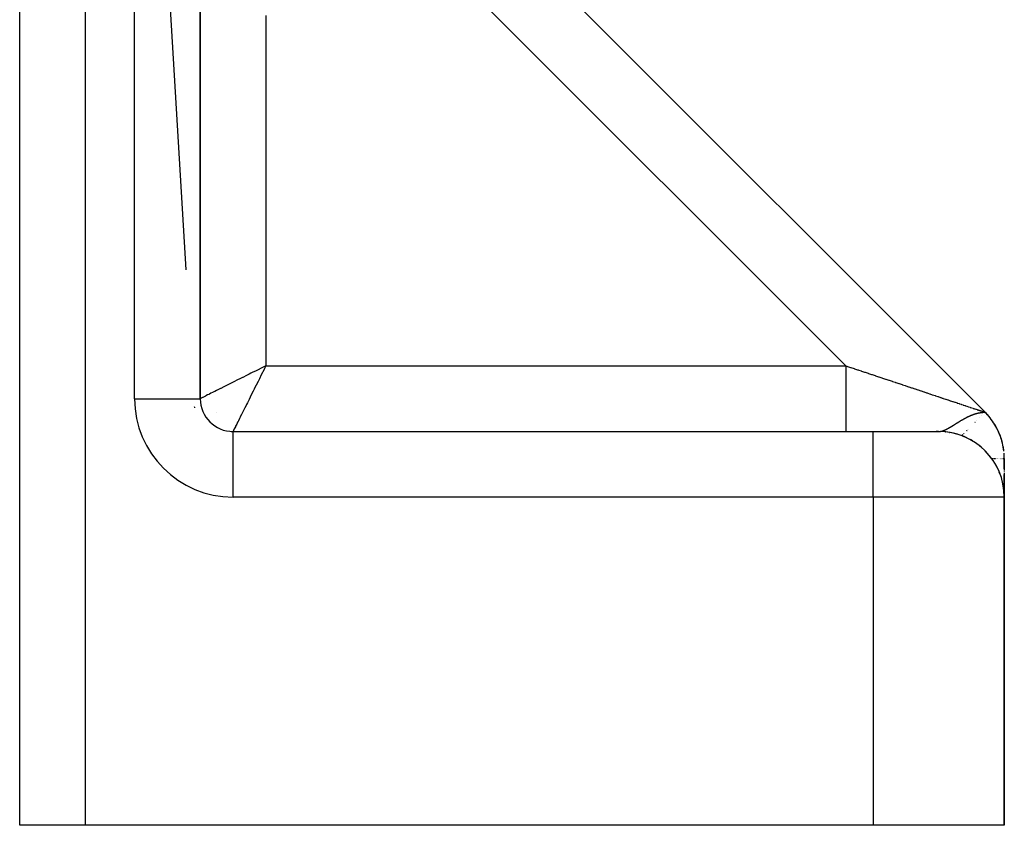
# Model space of a CAD drawing. Units: millimetres. Extents: x -298 to 508, y -338 to 338.
# Drawn here: x 39 to 69, y -120 to -95 of the extents above; entities that cross this region are included whole.
import ezdxf

# ---------------------------------------------------------------- set-up
doc = ezdxf.new("R2010")
doc.units = ezdxf.units.MM
doc.linetypes.add('DASHED', pattern=[9.652, 8.128, -1.524])
doc.layers.add('nevidi', color=4, linetype='DASHED')

msp = doc.modelspace()

# ---------------------------------------------------------------- linework, layer by layer
at = {"color": 2}
for p, q in [((38.5, -120), (38.5, -51.639)), ((38.5, -120), (38.5, -51.639)), ((44, -107), (44, -64.176)), ((44, -64.176), (44, -107)), ((67.914, -107.414), (50.828, -90.328)), ((50.828, -90.328), (67.914, -107.414)), ((43.998, -107), (44, -107)), ((67.914, -107.414), (67.912, -107.412)), ((67.912, -107.412), (67.914, -107.414)), ((67.912, -107.412), (67.914, -107.414)), ((67.914, -107.414), (67.912, -107.412)), ((44.943, -108), (45, -108)), ((45, -108), (64.5, -108)), ((45, -108), (64.5, -108)), ((45, -108.002), (45, -108)), ((64.5, -108), (66.5, -108)), ((66.5, -108), (66.428, -108)), ((66.593, -108.002), (66.595, -108.002)), ((66.679, -108.009), (66.595, -108.002)), ((66.711, -108.011), (66.694, -108.01)), ((66.852, -108.032), (66.84, -108.029)), ((67.074, -108.084), (66.95, -108.051)), ((67.076, -108.085), (66.953, -108.052)), ((67.306, -108.169), (67.228, -108.138)), ((67.349, -108.19), (67.309, -108.171)), ((67.526, -108.284), (67.476, -108.255)), ((67.525, -108.283), (67.476, -108.256)), ((67.729, -108.422), (67.698, -108.4)), ((67.817, -108.495), (67.731, -108.424)), ((67.914, -108.586), (67.888, -108.561)), ((67.999, -108.676), (67.916, -108.587)), ((68.067, -108.759), (68.065, -108.756)), ((68.5, -109.028), (68.5, -108.828)), ((68.5, -109.028), (68.5, -108.828)), ((68.5, -108.828), (68.5, -109.028)), ((68.5, -109.028), (68.5, -108.828)), ((68.5, -108.86), (68.5, -108.876)), ((68.277, -109.082), (68.217, -108.975)), ((68.5, -109.091), (68.5, -109.03)), ((68.5, -109.091), (68.5, -109.03)), ((68.5, -109.03), (68.5, -109.091)), ((68.5, -109.03), (68.5, -109.035)), ((68.5, -109.091), (68.5, -109.03)), ((68.5, -109.037), (68.5, -109.054)), ((68.5, -109.061), (68.5, -109.062)), ((68.5, -109.085), (68.5, -109.09)), ((68.5, -109.092), (68.5, -109.095)), ((68.5, -109.14), (68.5, -109.097)), ((68.5, -109.14), (68.5, -109.097)), ((68.5, -109.097), (68.5, -109.14)), ((68.5, -109.14), (68.5, -109.097)), ((68.5, -109.112), (68.5, -109.124)), ((68.5, -109.138), (68.5, -109.162)), ((68.5, -109.165), (68.5, -109.188)), ((68.341, -109.219), (68.339, -109.216)), ((68.376, -109.308), (68.348, -109.239)), ((68.429, -109.474), (68.427, -109.469)), ((68.447, -109.545), (68.434, -109.496)), ((68.5, -109.219), (68.5, -109.227)), ((68.5, -109.263), (68.5, -109.267)), ((68.5, -109.267), (68.5, -109.377)), ((68.5, -109.619), (68.5, -109.306)), ((68.5, -109.619), (68.5, -109.306)), ((68.5, -109.306), (68.5, -109.619)), ((68.5, -109.619), (68.5, -109.306)), ((68.5, -109.388), (68.5, -109.699)), ((68.489, -109.788), (68.484, -109.754)), ((68.498, -109.906), (68.489, -109.788)), ((68.5, -109.701), (68.5, -109.623)), ((68.5, -109.701), (68.5, -109.623)), ((68.5, -109.623), (68.5, -109.701)), ((68.5, -109.701), (68.5, -109.623)), ((68.5, -109.706), (68.5, -109.754)), ((68.5, -109.756), (68.5, -109.96)), ((68.5, -120), (68.5, -109.887)), ((68.5, -120), (68.5, -109.887)), ((68.5, -109.887), (68.5, -120)), ((68.5, -120), (68.5, -109.887)), ((68.5, -120), (68.5, -110)), ((68.5, -110), (68.5, -120)), ((40.5, -120), (38.5, -120)), ((64.5, -120), (40.5, -120)), ((68.5, -120), (64.5, -120))]:
    msp.add_line(p, q, dxfattribs=at)
for points in [[(68.487, -108.599), (68.479, -108.538), (68.469, -108.477), (68.457, -108.416), (68.443, -108.356), (68.428, -108.296), (68.41, -108.237), (68.391, -108.178), (68.37, -108.12), (68.347, -108.063), (68.323, -108.006), (68.296, -107.95), (68.268, -107.895), (68.238, -107.841), (68.207, -107.788), (68.174, -107.735), (68.139, -107.684), (68.103, -107.634), (68.065, -107.585), (68.026, -107.537), (67.985, -107.491), (67.943, -107.446), (67.906, -107.414)], [(67.906, -107.414), (67.909, -107.414), (67.909, -107.414), (67.912, -107.414)], [(67.914, -107.414), (67.914, -107.414), (67.914, -107.414)], [(66.834, -108.028), (66.714, -108.012), (66.694, -108.01)], [(66.711, -108.011), (66.714, -108.012), (66.716, -108.012), (66.718, -108.012)], [(66.849, -108.031), (66.836, -108.029), (66.716, -108.012)], [(66.85, -108.031), (66.838, -108.029), (66.718, -108.012)], [(66.834, -108.028), (66.836, -108.029), (66.838, -108.029), (66.84, -108.029)], [(67.074, -108.084), (67.076, -108.085), (67.078, -108.085)], [(67.348, -108.19), (67.307, -108.17), (67.226, -108.137)], [(67.306, -108.169), (67.307, -108.17), (67.309, -108.171)], [(67.525, -108.283), (67.526, -108.284), (67.528, -108.284)], [(67.817, -108.495), (67.73, -108.423), (67.698, -108.4)], [(67.729, -108.422), (67.73, -108.423), (67.731, -108.424)], [(67.999, -108.676), (67.915, -108.586), (67.888, -108.561)], [(67.914, -108.586), (67.915, -108.586), (67.916, -108.587)], [(68.5, -108.784), (68.497, -108.722), (68.493, -108.661)]]:
    msp.add_lwpolyline(points, dxfattribs=at)
for centre, radius, start, end in [((45, -107), 1, 180, 270), ((66.5, -108.828), 2, 43.7361, 45), ((66.5, -108.828), 2, 34.8903, 42.1419), ((66.5, -110), 2, 0, 90), ((66.5, -108.828), 2, 27.8144, 34.2837), ((66.5, -108.828), 2, 18.9662, 26.4255), ((66.5, -108.828), 2, 11.8896, 18.5711), ((66.5, -108.828), 2, 6.6104, 10.7164), ((66.5, -108.828), 2, 3.0447, 4.8132), ((66.5, -108.828), 2, 0, 2.8582)]:
    msp.add_arc(centre, radius, start, end, dxfattribs=at)
at = {"layer": 'nevidi', "color": 7, "linetype": 'Continuous'}
for p, q in [((40.5, -46.739), (40.5, -120)), ((42, -107), (42, -62.139)), ((41.125, -62.763), (43.563, -103.074)), ((63.672, -106), (49.05, -91.378)), ((46, -95.324), (46, -106)), ((46, -106), (63.672, -106)), ((42, -107), (43.998, -107)), ((44.5, -107.419), (44.5, -107.42)), ((67.632, -107.697), (67.633, -107.696)), ((67.652, -107.677), (67.653, -107.675)), ((67.741, -107.587), (67.744, -107.584)), ((67.801, -107.527), (67.802, -107.526)), ((67.888, -107.44), (67.889, -107.439)), ((67.904, -107.414), (67.906, -107.414)), ((67.91, -107.419), (67.914, -107.414)), ((64.5, -110), (64.5, -108)), ((67.349, -107.979), (67.35, -107.979)), ((67.351, -107.977), (67.352, -107.976)), ((67.354, -107.975), (67.354, -107.974)), ((67.356, -107.973), (67.357, -107.972)), ((67.358, -107.97), (67.359, -107.969)), ((67.36, -107.968), (67.361, -107.967)), ((67.363, -107.966), (67.364, -107.965)), ((67.365, -107.963), (67.366, -107.962)), ((67.367, -107.961), (67.368, -107.96)), ((67.37, -107.959), (67.371, -107.958)), ((67.372, -107.956), (67.373, -107.955)), ((67.375, -107.954), (67.376, -107.953)), ((67.397, -107.931), (67.398, -107.93)), ((67.607, -107.721), (67.608, -107.72)), ((45, -110), (45, -108.002)), ((67.204, -108.124), (67.211, -108.117)), ((67.214, -108.114), (67.217, -108.111)), ((67.219, -108.109), (67.222, -108.106)), ((67.223, -108.105), (67.226, -108.102)), ((67.227, -108.102), (67.229, -108.099)), ((67.231, -108.098), (67.233, -108.096)), ((67.234, -108.094), (67.236, -108.093)), ((67.238, -108.09), (67.239, -108.089)), ((67.244, -108.084), (67.245, -108.083)), ((67.248, -108.08), (67.249, -108.079)), ((67.253, -108.075), (67.254, -108.074)), ((67.256, -108.073), (67.257, -108.071)), ((67.262, -108.067), (67.263, -108.065)), ((67.274, -108.055), (67.275, -108.053)), ((67.275, -108.053), (67.277, -108.052)), ((68.119, -108.828), (68.136, -108.828)), ((68.138, -108.828), (68.142, -108.828)), ((68.144, -108.828), (68.146, -108.828)), ((68.148, -108.828), (68.15, -108.828)), ((68.151, -108.828), (68.154, -108.828)), ((68.154, -108.828), (68.157, -108.828)), ((68.157, -108.828), (68.159, -108.828)), ((68.166, -108.828), (68.168, -108.828)), ((68.169, -108.828), (68.171, -108.828)), ((68.172, -108.828), (68.175, -108.828)), ((68.181, -108.828), (68.182, -108.828)), ((68.185, -108.828), (68.187, -108.828)), ((68.19, -108.828), (68.192, -108.828)), ((68.197, -108.828), (68.2, -108.828)), ((68.205, -108.828), (68.208, -108.828)), ((68.219, -108.828), (68.221, -108.828)), ((68.222, -108.828), (68.235, -108.828)), ((68.237, -108.828), (68.239, -108.828)), ((68.239, -108.828), (68.24, -108.828)), ((68.241, -108.828), (68.242, -108.828)), ((68.251, -108.828), (68.254, -108.828)), ((68.262, -108.828), (68.264, -108.828)), ((68.284, -108.828), (68.285, -108.828)), ((68.294, -108.828), (68.295, -108.828)), ((68.304, -108.828), (68.306, -108.828)), ((68.309, -108.828), (68.311, -108.828)), ((68.311, -108.828), (68.313, -108.828)), ((68.315, -108.828), (68.316, -108.828)), ((68.344, -108.828), (68.345, -108.828)), ((68.39, -108.828), (68.393, -108.828)), ((68.399, -108.828), (68.401, -108.828)), ((68.407, -108.828), (68.409, -108.828)), ((68.431, -108.828), (68.434, -108.828)), ((68.436, -108.828), (68.438, -108.828)), ((68.452, -108.828), (68.454, -108.828)), ((68.46, -108.828), (68.461, -108.828)), ((68.473, -108.828), (68.475, -108.828)), ((68.48, -108.828), (68.486, -108.828)), ((68.487, -108.828), (68.495, -108.828)), ((68.495, -108.828), (68.499, -108.828)), ((64.5, -110), (45, -110)), ((64.5, -110), (64.5, -120)), ((68.5, -110), (64.5, -110))]:
    msp.add_line(p, q, dxfattribs=at)
for points in [[(46, -106), (45.881, -106.06), (45.812, -106.094), (45.802, -106.099), (45.684, -106.158), (45.606, -106.197), (45.547, -106.226), (45.49, -106.255), (45.413, -106.293), (45.3, -106.35), (45.291, -106.355), (45.227, -106.387), (45.118, -106.441), (45.048, -106.476), (45.047, -106.477), (44.944, -106.528), (44.878, -106.561), (44.82, -106.59), (44.781, -106.609), (44.72, -106.64), (44.631, -106.685), (44.615, -106.693), (44.574, -106.713), (44.493, -106.754), (44.442, -106.779), (44.434, -106.783), (44.37, -106.815), (44.325, -106.837), (44.282, -106.859), (44.263, -106.869), (44.225, -106.887), (44.173, -106.913), (44.16, -106.92), (44.142, -106.929), (44.102, -106.949), (44.078, -106.961), (44.072, -106.964), (44.049, -106.976), (44.033, -106.984), (44.018, -106.991), (44.015, -106.993), (44.007, -106.997), (44, -107)], [(46, -106), (45.96, -106.079), (45.906, -106.188), (45.901, -106.198), (45.861, -106.277), (45.803, -106.394), (45.774, -106.452), (45.764, -106.472), (45.707, -106.587), (45.669, -106.662), (45.645, -106.709), (45.613, -106.773), (45.577, -106.846), (45.524, -106.952), (45.523, -106.953), (45.489, -107.021), (45.439, -107.122), (45.41, -107.18), (45.407, -107.186), (45.36, -107.28), (45.33, -107.34), (45.307, -107.385), (45.287, -107.426), (45.26, -107.481), (45.221, -107.558), (45.217, -107.566), (45.197, -107.607), (45.163, -107.675), (45.142, -107.717), (45.141, -107.718), (45.113, -107.775), (45.095, -107.81), (45.08, -107.84), (45.071, -107.858), (45.057, -107.885), (45.039, -107.922), (45.036, -107.928), (45.029, -107.942), (45.016, -107.967), (45.01, -107.98), (45.009, -107.982), (45.003, -107.993), (45.001, -107.998), (45, -108)], [(63.672, -106), (63.706, -106.011), (63.72, -106.016), (63.814, -106.048), (63.828, -106.052), (63.922, -106.084), (63.936, -106.088), (64.03, -106.12), (64.044, -106.124), (64.07, -106.133), (64.137, -106.155), (64.151, -106.16), (64.244, -106.191), (64.258, -106.196), (64.351, -106.227), (64.365, -106.231), (64.458, -106.262), (64.471, -106.267), (64.564, -106.297), (64.577, -106.302), (64.632, -106.32), (64.669, -106.333), (64.682, -106.337), (64.773, -106.367), (64.787, -106.372), (64.877, -106.402), (64.891, -106.406), (64.98, -106.436), (64.994, -106.441), (65.083, -106.47), (65.096, -106.475), (65.176, -106.501), (65.184, -106.504), (65.197, -106.508), (65.284, -106.538), (65.297, -106.542), (65.384, -106.571), (65.397, -106.575), (65.482, -106.603), (65.495, -106.608), (65.579, -106.636), (65.592, -106.64), (65.675, -106.668), (65.687, -106.672), (65.693, -106.674), (65.77, -106.699), (65.782, -106.703), (65.863, -106.73), (65.875, -106.734), (65.955, -106.761), (65.966, -106.765), (66.045, -106.791), (66.056, -106.795), (66.134, -106.821), (66.145, -106.824), (66.175, -106.834), (66.221, -106.85), (66.232, -106.853), (66.306, -106.878), (66.317, -106.882), (66.39, -106.906), (66.401, -106.91), (66.472, -106.934), (66.483, -106.937), (66.552, -106.96), (66.563, -106.964), (66.61, -106.98), (66.631, -106.986), (66.641, -106.99), (66.707, -107.012), (66.717, -107.015), (66.782, -107.037), (66.791, -107.04), (66.854, -107.061), (66.863, -107.064), (66.924, -107.084), (66.933, -107.087), (66.993, -107.107), (66.994, -107.107), (67.001, -107.11), (67.059, -107.129), (67.067, -107.132), (67.123, -107.15), (67.131, -107.153), (67.184, -107.171), (67.192, -107.174), (67.244, -107.191), (67.251, -107.193), (67.301, -107.21), (67.308, -107.212), (67.317, -107.215), (67.356, -107.228), (67.363, -107.23), (67.408, -107.246), (67.415, -107.248), (67.458, -107.262), (67.464, -107.264), (67.506, -107.278), (67.512, -107.28), (67.551, -107.293), (67.556, -107.295), (67.575, -107.301), (67.593, -107.307), (67.598, -107.309), (67.633, -107.32), (67.638, -107.322), (67.67, -107.333), (67.675, -107.335), (67.705, -107.345), (67.71, -107.346), (67.737, -107.355), (67.741, -107.357), (67.762, -107.364), (67.767, -107.365), (67.771, -107.366), (67.794, -107.374), (67.797, -107.375), (67.818, -107.382), (67.821, -107.383), (67.84, -107.389)], [(63.672, -106), (63.672, -106.148), (63.672, -106.188), (63.672, -106.232), (63.672, -106.412), (63.672, -106.452), (63.672, -106.495), (63.672, -106.67), (63.672, -106.709), (63.672, -106.749), (63.672, -106.915), (63.672, -106.953), (63.672, -106.99), (63.672, -107.144), (63.672, -107.18), (63.672, -107.213), (63.672, -107.353), (63.672, -107.385), (63.672, -107.414), (63.672, -107.537), (63.672, -107.566), (63.672, -107.59), (63.672, -107.694), (63.672, -107.719), (63.672, -107.738), (63.672, -107.821), (63.672, -107.84), (63.672, -107.854), (63.672, -107.915), (63.672, -107.928), (63.672, -107.938), (63.672, -107.975), (63.672, -107.982), (63.672, -107.986), (63.672, -107.999)], [(43.837, -107.281), (43.832, -107.265), (43.83, -107.251)], [(67.84, -107.389), (67.842, -107.39), (67.858, -107.396), (67.861, -107.396), (67.874, -107.401)], [(67.071, -107.733), (67.074, -107.731), (67.075, -107.73), (67.075, -107.73), (67.079, -107.728), (67.08, -107.727), (67.084, -107.725), (67.085, -107.724), (67.088, -107.722), (67.09, -107.721), (67.093, -107.719), (67.095, -107.718), (67.098, -107.716), (67.099, -107.715), (67.1, -107.715), (67.103, -107.713), (67.104, -107.712), (67.108, -107.71), (67.109, -107.709), (67.11, -107.709), (67.113, -107.707), (67.114, -107.706), (67.118, -107.704), (67.119, -107.703), (67.123, -107.701), (67.124, -107.7), (67.128, -107.698), (67.129, -107.697), (67.133, -107.695), (67.134, -107.694), (67.135, -107.694), (67.138, -107.692), (67.139, -107.691), (67.143, -107.689), (67.144, -107.688), (67.148, -107.686), (67.15, -107.685), (67.153, -107.682), (67.155, -107.682), (67.158, -107.679), (67.159, -107.679), (67.16, -107.678), (67.164, -107.676), (67.165, -107.675), (67.169, -107.673), (67.17, -107.673), (67.17, -107.672), (67.174, -107.67), (67.176, -107.669), (67.179, -107.667)], [(67.181, -107.666), (67.185, -107.664), (67.186, -107.663), (67.19, -107.66), (67.192, -107.659), (67.195, -107.657), (67.196, -107.657), (67.197, -107.656), (67.201, -107.654), (67.203, -107.653), (67.204, -107.652), (67.206, -107.651), (67.208, -107.65), (67.208, -107.65), (67.212, -107.648), (67.214, -107.647), (67.218, -107.644), (67.219, -107.643), (67.223, -107.641), (67.225, -107.64), (67.229, -107.638), (67.23, -107.637), (67.234, -107.635), (67.236, -107.634), (67.239, -107.632), (67.24, -107.631), (67.242, -107.63), (67.246, -107.628), (67.248, -107.627), (67.252, -107.625), (67.253, -107.624), (67.255, -107.623), (67.258, -107.622), (67.259, -107.621), (67.263, -107.618), (67.265, -107.617), (67.269, -107.615), (67.271, -107.614), (67.273, -107.613), (67.275, -107.612), (67.277, -107.611), (67.281, -107.608), (67.283, -107.607), (67.287, -107.605), (67.289, -107.604), (67.293, -107.602), (67.295, -107.601), (67.3, -107.598), (67.3, -107.598), (67.301, -107.597), (67.306, -107.595), (67.306, -107.595), (67.308, -107.594), (67.312, -107.592), (67.314, -107.591), (67.318, -107.588), (67.32, -107.587), (67.323, -107.586), (67.325, -107.585), (67.326, -107.584), (67.331, -107.582), (67.333, -107.581), (67.337, -107.578)], [(67.339, -107.577), (67.339, -107.577), (67.344, -107.575), (67.344, -107.575), (67.346, -107.574), (67.351, -107.571), (67.352, -107.57), (67.357, -107.568), (67.359, -107.567), (67.364, -107.565), (67.366, -107.564), (67.371, -107.561), (67.371, -107.561), (67.373, -107.56), (67.377, -107.558), (67.38, -107.557), (67.384, -107.554), (67.386, -107.553), (67.387, -107.553), (67.391, -107.551), (67.393, -107.55), (67.398, -107.547), (67.401, -107.546), (67.403, -107.545), (67.406, -107.544), (67.408, -107.543), (67.413, -107.541), (67.415, -107.54), (67.42, -107.537), (67.422, -107.536), (67.428, -107.534), (67.428, -107.534), (67.43, -107.533), (67.435, -107.53), (67.435, -107.53), (67.437, -107.529), (67.443, -107.527), (67.445, -107.526), (67.45, -107.523), (67.453, -107.522), (67.458, -107.52), (67.458, -107.52), (67.461, -107.519), (67.466, -107.517), (67.466, -107.517), (67.468, -107.516), (67.469, -107.516), (67.474, -107.513), (67.477, -107.512), (67.482, -107.51), (67.485, -107.509), (67.491, -107.506), (67.493, -107.505), (67.496, -107.504), (67.499, -107.503), (67.501, -107.502), (67.506, -107.5), (67.508, -107.499), (67.51, -107.498), (67.516, -107.496), (67.519, -107.495), (67.525, -107.493), (67.525, -107.492), (67.527, -107.492), (67.534, -107.489), (67.536, -107.488), (67.542, -107.486), (67.543, -107.486), (67.546, -107.485), (67.552, -107.482), (67.554, -107.482), (67.555, -107.481), (67.561, -107.479), (67.564, -107.478), (67.571, -107.476), (67.574, -107.475), (67.577, -107.473), (67.581, -107.472), (67.582, -107.472), (67.584, -107.471), (67.591, -107.469), (67.594, -107.468), (67.601, -107.465), (67.602, -107.465), (67.604, -107.465), (67.609, -107.463), (67.61, -107.462), (67.611, -107.462), (67.614, -107.461), (67.622, -107.459), (67.625, -107.458), (67.633, -107.456), (67.635, -107.455), (67.636, -107.455), (67.642, -107.453), (67.644, -107.452), (67.648, -107.451), (67.656, -107.449), (67.659, -107.448), (67.661, -107.448), (67.668, -107.446), (67.672, -107.445), (67.672, -107.445), (67.681, -107.443), (67.684, -107.442), (67.685, -107.442), (67.694, -107.44), (67.697, -107.439), (67.7, -107.438), (67.707, -107.437), (67.709, -107.436), (67.711, -107.436), (67.721, -107.434), (67.725, -107.433), (67.727, -107.433), (67.731, -107.432), (67.736, -107.431), (67.74, -107.43), (67.752, -107.428), (67.753, -107.428)], [(67.753, -107.428), (67.756, -107.427), (67.76, -107.427), (67.768, -107.426), (67.773, -107.425), (67.773, -107.425), (67.775, -107.425), (67.786, -107.423), (67.792, -107.422), (67.792, -107.422), (67.796, -107.422), (67.806, -107.42), (67.81, -107.42), (67.813, -107.42), (67.816, -107.419), (67.827, -107.418), (67.829, -107.418), (67.834, -107.418), (67.836, -107.418), (67.843, -107.417), (67.85, -107.417), (67.856, -107.416)], [(67.857, -107.416), (67.864, -107.416), (67.869, -107.415), (67.877, -107.415), (67.88, -107.415), (67.887, -107.414), (67.89, -107.414)], [(67.876, -107.402), (67.888, -107.405), (67.889, -107.406), (67.899, -107.409), (67.9, -107.409), (67.906, -107.412), (67.907, -107.412), (67.912, -107.413)], [(67.891, -107.414), (67.896, -107.414), (67.898, -107.414), (67.903, -107.414)], [(66.505, -108), (66.516, -108), (66.517, -108), (66.519, -107.999), (66.52, -107.999), (66.521, -107.999), (66.522, -107.999), (66.522, -107.999), (66.524, -107.999), (66.525, -107.999), (66.526, -107.999), (66.527, -107.999), (66.529, -107.999), (66.53, -107.999), (66.531, -107.998), (66.532, -107.998), (66.534, -107.998), (66.535, -107.998)], [(66.536, -107.998), (66.537, -107.998), (66.539, -107.998), (66.54, -107.997), (66.541, -107.997), (66.542, -107.997), (66.544, -107.997), (66.545, -107.997), (66.546, -107.997), (66.547, -107.996), (66.547, -107.996), (66.549, -107.996), (66.55, -107.996), (66.552, -107.996), (66.552, -107.996), (66.554, -107.995), (66.555, -107.995), (66.557, -107.995), (66.557, -107.995), (66.557, -107.995), (66.559, -107.994), (66.56, -107.994), (66.562, -107.994), (66.563, -107.994), (66.565, -107.993), (66.565, -107.993), (66.567, -107.993), (66.568, -107.993), (66.57, -107.992), (66.57, -107.992)], [(66.572, -107.992), (66.573, -107.992), (66.575, -107.991), (66.576, -107.991), (66.578, -107.991), (66.578, -107.991), (66.58, -107.99), (66.581, -107.99), (66.583, -107.989), (66.584, -107.989), (66.586, -107.989), (66.586, -107.989), (66.588, -107.988), (66.589, -107.988), (66.591, -107.987), (66.592, -107.987), (66.592, -107.987), (66.594, -107.987), (66.594, -107.987), (66.596, -107.986), (66.597, -107.986), (66.599, -107.985), (66.6, -107.985), (66.602, -107.985), (66.602, -107.984), (66.604, -107.984), (66.605, -107.984), (66.607, -107.983), (66.608, -107.983), (66.608, -107.983), (66.61, -107.982), (66.611, -107.982), (66.613, -107.981), (66.613, -107.981), (66.615, -107.98), (66.616, -107.98), (66.618, -107.98), (66.619, -107.979), (66.621, -107.979), (66.622, -107.978), (66.624, -107.978), (66.625, -107.978), (66.627, -107.977), (66.627, -107.977), (66.628, -107.976), (66.629, -107.976), (66.63, -107.976), (66.632, -107.975), (66.633, -107.975), (66.635, -107.974), (66.636, -107.974), (66.638, -107.973), (66.639, -107.973), (66.641, -107.972), (66.642, -107.972), (66.644, -107.971), (66.644, -107.971), (66.646, -107.97), (66.647, -107.97), (66.649, -107.969), (66.65, -107.969), (66.652, -107.968), (66.653, -107.967), (66.655, -107.967)], [(66.656, -107.966), (66.658, -107.966), (66.658, -107.966), (66.659, -107.965), (66.661, -107.964), (66.662, -107.964), (66.664, -107.963), (66.664, -107.963), (66.665, -107.963), (66.667, -107.962), (66.668, -107.962), (66.668, -107.962), (66.67, -107.961), (66.671, -107.961), (66.673, -107.96), (66.674, -107.959), (66.676, -107.958), (66.677, -107.958), (66.679, -107.957), (66.679, -107.957), (66.682, -107.956), (66.683, -107.956), (66.685, -107.955), (66.686, -107.954), (66.688, -107.953), (66.689, -107.953), (66.691, -107.952), (66.692, -107.952), (66.694, -107.951), (66.695, -107.95), (66.697, -107.949), (66.698, -107.949), (66.7, -107.948), (66.7, -107.948), (66.701, -107.948), (66.703, -107.947), (66.704, -107.946), (66.706, -107.945), (66.707, -107.945), (66.709, -107.944), (66.71, -107.943), (66.712, -107.942), (66.713, -107.942), (66.715, -107.941), (66.716, -107.941), (66.718, -107.939), (66.719, -107.939), (66.722, -107.938)], [(66.723, -107.938), (66.725, -107.937), (66.726, -107.936), (66.727, -107.935), (66.728, -107.935), (66.729, -107.935), (66.731, -107.933), (66.732, -107.933), (66.734, -107.932), (66.735, -107.931), (66.737, -107.931), (66.737, -107.93), (66.738, -107.93), (66.741, -107.929), (66.742, -107.928), (66.744, -107.927), (66.745, -107.927), (66.747, -107.925), (66.748, -107.925), (66.75, -107.924), (66.751, -107.923), (66.753, -107.923), (66.754, -107.922), (66.755, -107.922), (66.757, -107.921), (66.758, -107.92), (66.76, -107.919), (66.761, -107.918), (66.763, -107.917), (66.764, -107.917), (66.767, -107.915), (66.768, -107.915), (66.77, -107.914), (66.771, -107.913), (66.773, -107.912), (66.773, -107.912), (66.774, -107.911), (66.777, -107.91), (66.778, -107.91), (66.78, -107.908), (66.781, -107.908), (66.784, -107.906)], [(66.785, -107.906), (66.785, -107.906), (66.787, -107.905), (66.788, -107.904), (66.79, -107.903), (66.791, -107.902), (66.794, -107.901), (66.795, -107.9), (66.797, -107.899), (66.798, -107.899), (66.801, -107.897), (66.802, -107.897), (66.804, -107.895), (66.805, -107.895), (66.808, -107.893), (66.809, -107.893), (66.81, -107.892), (66.811, -107.891), (66.812, -107.891), (66.815, -107.889), (66.816, -107.889), (66.818, -107.887), (66.819, -107.887), (66.822, -107.885), (66.823, -107.885), (66.825, -107.883), (66.826, -107.883), (66.829, -107.881), (66.83, -107.881), (66.832, -107.879), (66.833, -107.879), (66.836, -107.877), (66.837, -107.877), (66.839, -107.875), (66.841, -107.875), (66.842, -107.874), (66.843, -107.873), (66.844, -107.873), (66.846, -107.871), (66.847, -107.871), (66.848, -107.87), (66.85, -107.869), (66.851, -107.868), (66.854, -107.867), (66.854, -107.867), (66.855, -107.866), (66.858, -107.865), (66.859, -107.864), (66.861, -107.862), (66.862, -107.862), (66.865, -107.86), (66.866, -107.86), (66.869, -107.858), (66.87, -107.857), (66.873, -107.856), (66.874, -107.855), (66.876, -107.854), (66.877, -107.853), (66.88, -107.851), (66.881, -107.851), (66.883, -107.85), (66.884, -107.849), (66.885, -107.848), (66.888, -107.847), (66.889, -107.846), (66.892, -107.844), (66.893, -107.844), (66.895, -107.842)], [(66.896, -107.841), (66.898, -107.84), (66.899, -107.84), (66.9, -107.839), (66.903, -107.837), (66.904, -107.837), (66.907, -107.835), (66.908, -107.834), (66.911, -107.833), (66.912, -107.832), (66.915, -107.83), (66.916, -107.83), (66.919, -107.828), (66.919, -107.827), (66.92, -107.827), (66.923, -107.825), (66.924, -107.825), (66.927, -107.823), (66.928, -107.822), (66.931, -107.82), (66.932, -107.82), (66.935, -107.818), (66.936, -107.817), (66.939, -107.815), (66.94, -107.815), (66.943, -107.813), (66.944, -107.812), (66.947, -107.81), (66.948, -107.81), (66.951, -107.808), (66.952, -107.807), (66.953, -107.807), (66.955, -107.805), (66.956, -107.805), (66.956, -107.805), (66.959, -107.803), (66.96, -107.802), (66.961, -107.802), (66.963, -107.8), (66.964, -107.799), (66.967, -107.798), (66.969, -107.797), (66.972, -107.795), (66.973, -107.794), (66.976, -107.792), (66.977, -107.792), (66.98, -107.79), (66.981, -107.789), (66.984, -107.787), (66.986, -107.786), (66.989, -107.784), (66.99, -107.784), (66.992, -107.782), (66.993, -107.782), (66.994, -107.781), (66.997, -107.779), (66.998, -107.778), (67.002, -107.776), (67.003, -107.775), (67.006, -107.773), (67.006, -107.773), (67.007, -107.773), (67.01, -107.771), (67.012, -107.77), (67.015, -107.768), (67.016, -107.767), (67.019, -107.765), (67.02, -107.764), (67.024, -107.762), (67.025, -107.762), (67.028, -107.76), (67.028, -107.76), (67.029, -107.759), (67.033, -107.757), (67.034, -107.756), (67.037, -107.754), (67.038, -107.753), (67.042, -107.751), (67.043, -107.75), (67.046, -107.748), (67.048, -107.747), (67.051, -107.745), (67.052, -107.745), (67.055, -107.743)], [(67.057, -107.742), (67.059, -107.741), (67.06, -107.74), (67.061, -107.739), (67.064, -107.737), (67.065, -107.737), (67.066, -107.736), (67.069, -107.734)]]:
    msp.add_lwpolyline(points, dxfattribs=at)
msp.add_arc((45, -107), 3, 180, 270, dxfattribs=at)

doc.saveas('drawing.dxf')
